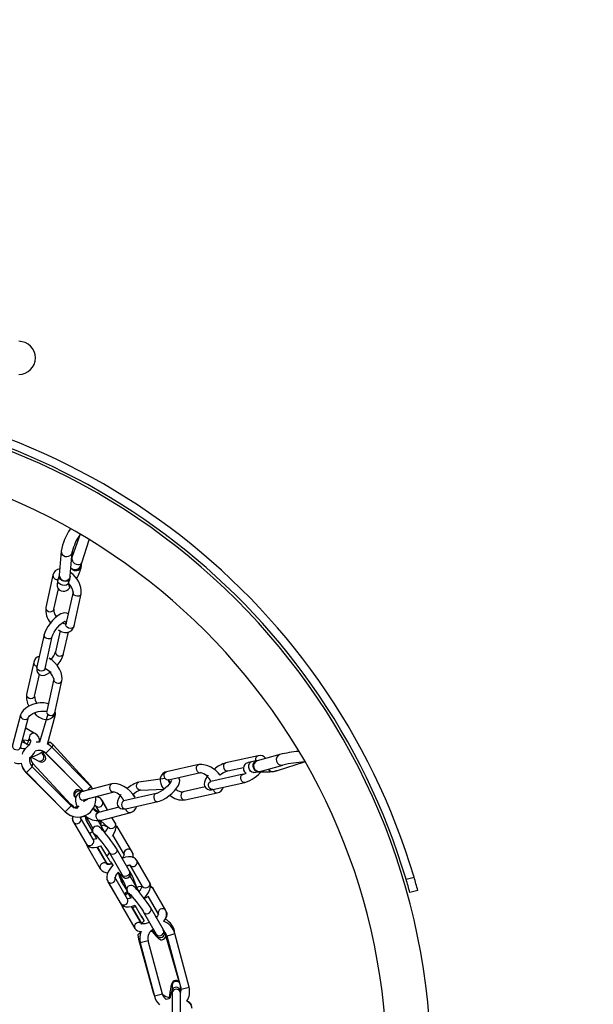
# Model space of a CAD drawing. Units: millimetres. Extents: x 994 to 6869, y 1609 to 8210.
# Drawn here: x 4220 to 4428, y 4848 to 5205 of the extents above; entities that cross this region are included whole.
import ezdxf

# ---------------------------------------------------------------- set-up
doc = ezdxf.new("R2010")
doc.units = ezdxf.units.MM
doc.header["$LTSCALE"] = 35
doc.layers.add('THICK_LINE', color=7, linetype='Continuous', lineweight=25)

msp = doc.modelspace()

# ---------------------------------------------------------------- linework, layer by layer
at = {"color": 7, "linetype": 'Continuous', "lineweight": 25}
for p, q in [((4241.85, 5018.66), (4238.86, 5010.25)), ((4242.44, 5008.33), (4245.1, 5016.72)), ((4235.03, 5012.57), (4234.34, 5003.83)), ((4238.33, 5003.52), (4239.01, 5012.26)), ((4242.32, 5007.16), (4242.39, 5008.16)), ((4232.04, 5003.82), (4229.45, 4992.15)), ((4234.29, 5003.67), (4233.82, 5002.17)), ((4237.63, 5000.96), (4238.11, 5002.46)), ((4232.38, 4991.5), (4234.03, 4998.95)), ((4239.33, 4997.78), (4236.74, 4986.11)), ((4239.67, 4985.46), (4242.26, 4997.13)), ((4236.74, 4986.07), (4236.74, 4986.11)), ((4228.83, 4982.33), (4226.25, 4970.66)), ((4234.65, 4983.66), (4232.97, 4976.09)), ((4235.9, 4975.44), (4237.63, 4983.26)), ((4229.18, 4970.01), (4231.76, 4981.68)), ((4225.06, 4972.31), (4222.48, 4960.64)), ((4225.41, 4959.99), (4227.16, 4967.92)), ((4232.35, 4966.27), (4229.77, 4954.6)), ((4232.7, 4953.95), (4235.28, 4965.62)), ((4220.33, 4953.25), (4217.4, 4942.25)), ((4220.3, 4941.48), (4223.23, 4952.47)), ((4230.22, 4953.46), (4227.11, 4943.32)), ((4230.05, 4942.68), (4232.91, 4953.4)), ((4225.58, 4946.46), (4222.15, 4948.44)), ((4224.77, 4946.92), (4222.16, 4948.44)), ((4223.4, 4942.27), (4220.84, 4943.49)), ((4222.56, 4942.49), (4221.03, 4944.23)), ((4221.03, 4944.23), (4223.85, 4943.99)), ((4227.11, 4943.32), (4225.99, 4943.35)), ((4227.42, 4944.47), (4226.87, 4944.45)), ((4220.3, 4941.48), (4220.3, 4941.48)), ((4229.4, 4939.33), (4243.22, 4925.55)), ((4229.49, 4939.4), (4243.25, 4925.55)), ((4245.72, 4927.33), (4231.62, 4941.51)), ((4245.69, 4927.68), (4232.13, 4942.38)), ((4224.01, 4938.08), (4226.67, 4936.66)), ((4224.01, 4938.08), (4224.55, 4937.88)), ((4226.67, 4936.66), (4227.19, 4936.35)), ((4228.17, 4939.25), (4228.17, 4939.25)), ((4228.69, 4938.95), (4228.17, 4939.25)), ((4306.37, 4938.46), (4294.7, 4935.88)), ((4305.57, 4936.57), (4304.01, 4936.27)), ((4314.26, 4938.93), (4306.03, 4936.67)), ((4313.44, 4933.15), (4323.19, 4936.26)), ((4222.34, 4932.25), (4236.5, 4918.13)), ((4222.4, 4932.35), (4236.49, 4918.16)), ((4238.62, 4920.28), (4224.53, 4934.47)), ((4238.34, 4920.9), (4224.78, 4935.6)), ((4284.88, 4935.26), (4273.21, 4932.67)), ((4273.86, 4929.74), (4285.53, 4932.33)), ((4295.35, 4932.95), (4301.07, 4934.21)), ((4304.76, 4932.34), (4304.61, 4932.33)), ((4304.76, 4932.34), (4306.32, 4932.64)), ((4307.09, 4932.81), (4315.32, 4935.07)), ((4312.04, 4932.79), (4312.98, 4933.05)), ((4272.72, 4930.2), (4263.19, 4928.9)), ((4300.95, 4931.74), (4289.28, 4929.16)), ((4289.92, 4926.23), (4301.59, 4928.81)), ((4253.38, 4928.26), (4242.39, 4925.33)), ((4243.16, 4922.43), (4254.16, 4925.36)), ((4246.47, 4926.41), (4245.69, 4927.68)), ((4246.47, 4926.41), (4245.72, 4927.33)), ((4254.12, 4925.35), (4254.16, 4925.36)), ((4263.84, 4925.97), (4272.21, 4926.32)), ((4287.18, 4927.14), (4279.25, 4925.38)), ((4239.86, 4923.68), (4240.16, 4923.16)), ((4240.16, 4923.16), (4240.16, 4923.16)), ((4244.08, 4922.37), (4243.93, 4922.63)), ((4244.6, 4922.65), (4244.6, 4922.65)), ((4251.85, 4918.82), (4249.66, 4922.61)), ((4251.85, 4918.82), (4249.97, 4922.07)), ((4269.44, 4924.76), (4257.76, 4922.18)), ((4258.41, 4919.25), (4270.08, 4921.83)), ((4279.9, 4922.46), (4291.57, 4925.04)), ((4248.52, 4917.93), (4246.67, 4919.38)), ((4247.5, 4920.35), (4248.84, 4918.02)), ((4255.85, 4919.88), (4248.52, 4917.93)), ((4249.29, 4915.03), (4260.29, 4917.96)), ((4239.15, 4915.04), (4243.9, 4906.81)), ((4239.47, 4914.48), (4244.07, 4906.51)), ((4246.67, 4908.01), (4242.07, 4915.97)), ((4243.66, 4916.76), (4244.92, 4914.93)), ((4244.15, 4914.77), (4246.32, 4911.02)), ((4244.92, 4914.93), (4246.52, 4912.15)), ((4250.84, 4910.68), (4248.36, 4914.96)), ((4249.29, 4915.03), (4251.97, 4912.61)), ((4254.41, 4914.38), (4253.4, 4916.13)), ((4254.57, 4914.11), (4253.4, 4916.13)), ((4260.46, 4904.02), (4255.71, 4912.24)), ((4246.79, 4910.2), (4247.79, 4908.47)), ((4253.73, 4909.56), (4257.78, 4902.55)), ((4253.73, 4909.56), (4257.86, 4902.51)), ((4244.16, 4906.47), (4244.31, 4906.09)), ((4244.45, 4905.74), (4249.2, 4897.51)), ((4251.8, 4899.01), (4248.11, 4905.4)), ((4251.58, 4899.5), (4248.16, 4905.42)), ((4249.3, 4905.85), (4251.39, 4902.24)), ((4259.67, 4896.88), (4255.07, 4904.84)), ((4252.47, 4903.34), (4257.07, 4895.38)), ((4260.8, 4903.31), (4260.8, 4903.31)), ((4266.98, 4892.61), (4262.38, 4900.57)), ((4267.24, 4892.17), (4262.49, 4900.39)), ((4260.96, 4894.64), (4259.75, 4896.73)), ((4259.91, 4898.86), (4264.38, 4891.11)), ((4251.89, 4892.98), (4256.48, 4885.02)), ((4259.08, 4886.52), (4254.48, 4894.48)), ((4255.69, 4896.27), (4257.75, 4892.72)), ((4260.35, 4894.22), (4259.92, 4894.95)), ((4263.23, 4889.22), (4260.35, 4894.22)), ((4359.98, 4893.71), (4362.87, 4894.51)), ((4251.98, 4892.82), (4256.73, 4884.59)), ((4256.77, 4892.92), (4259.1, 4889.24)), ((4257.75, 4892.72), (4259.1, 4889.24)), ((4272.92, 4882.44), (4268.51, 4890.09)), ((4364.25, 4889.71), (4361.36, 4888.91)), ((4259.2, 4888.71), (4260.2, 4886.98)), ((4266.46, 4887.62), (4270.17, 4881.09)), ((4266.46, 4887.62), (4270.33, 4880.93)), ((4256.73, 4884.59), (4256.98, 4884.27)), ((4256.98, 4884.27), (4257.1, 4883.95)), ((4257.25, 4883.58), (4261.67, 4875.93)), ((4264.27, 4877.43), (4260.53, 4883.91)), ((4264.18, 4877.7), (4260.86, 4883.44)), ((4261.72, 4884.36), (4263.8, 4880.75)), ((4272.08, 4875.39), (4267.48, 4883.35)), ((4263.91, 4880.58), (4263.8, 4880.75)), ((4263.91, 4880.58), (4264.28, 4879.92)), ((4264.89, 4881.85), (4269.48, 4873.89)), ((4269.45, 4879.93), (4269.27, 4880.24)), ((4273.42, 4881.46), (4273.07, 4882.07)), ((4263.07, 4872.02), (4268.36, 4852.74)), ((4267.62, 4874.87), (4268.04, 4874.99)), ((4272.51, 4874.62), (4277.74, 4856.35)), ((4272.51, 4874.62), (4272.51, 4874.62)), ((4273.34, 4873.25), (4278.45, 4853.91)), ((4281.35, 4854.68), (4276.24, 4874.02)), ((4263.67, 4870.7), (4268.78, 4851.36)), ((4271.68, 4852.13), (4266.57, 4871.46)), ((4275.2, 4854.98), (4275.2, 4852.55)), ((4278.2, 4852.54), (4278.2, 4854.86)), ((4268.36, 4852.74), (4268.6, 4852.03)), ((4275.2, 4852.55), (4275.2, 4843.35)), ((4278.2, 4843.35), (4278.2, 4852.54))]:
    msp.add_line(p, q, dxfattribs=at)
at = {"color": 8, "linetype": 'Continuous', "lineweight": 25}
for p, q in [((4242.23, 5007.96), (4242.44, 5008.33)), ((4224.77, 4946.92), (4224.77, 4946.92)), ((4229.4, 4939.33), (4229.48, 4939.41)), ((4229.49, 4939.4), (4230.56, 4940.46)), ((4230.56, 4940.46), (4231.62, 4941.51)), ((4232.13, 4942.38), (4231.62, 4941.51)), ((4222.4, 4932.35), (4222.34, 4932.25)), ((4223.46, 4933.41), (4222.4, 4932.35)), ((4224.53, 4934.47), (4223.46, 4933.41)), ((4224.53, 4934.47), (4224.78, 4935.6)), ((4311.74, 4932.74), (4312.04, 4932.79)), ((4312.68, 4933), (4312.98, 4933.05)), ((4313.3, 4933.13), (4313.44, 4933.15)), ((4244.65, 4926.27), (4245.72, 4927.33)), ((4244.65, 4926.27), (4244.65, 4926.27)), ((4245.69, 4927.68), (4245.69, 4927.68)), ((4249.66, 4922.61), (4249.77, 4922.35)), ((4237.56, 4919.22), (4236.49, 4918.16)), ((4236.5, 4918.13), (4236.5, 4918.13)), ((4238.62, 4920.28), (4237.56, 4919.22)), ((4238.34, 4920.9), (4238.34, 4920.9)), ((4244.07, 4914.95), (4244.15, 4914.77)), ((4254.41, 4914.38), (4254.41, 4914.38)), ((4243.9, 4906.81), (4243.9, 4906.81)), ((4244.31, 4906.09), (4244.45, 4905.74)), ((4262.49, 4900.39), (4262.49, 4900.4)), ((4256.69, 4893.1), (4256.77, 4892.92)), ((4251.98, 4892.82), (4251.98, 4892.82)), ((4259.32, 4888.54), (4259.2, 4888.71)), ((4263.07, 4872.02), (4263.07, 4872.02)), ((4273.34, 4873.25), (4274.79, 4873.63)), ((4274.79, 4873.63), (4276.24, 4874.02)), ((4265.12, 4871.08), (4263.67, 4870.7)), ((4266.57, 4871.46), (4265.12, 4871.08)), ((4278.45, 4853.91), (4279.9, 4854.3)), ((4279.9, 4854.3), (4281.35, 4854.68)), ((4268.36, 4852.74), (4268.36, 4852.74)), ((4270.23, 4851.74), (4268.78, 4851.36)), ((4271.68, 4852.13), (4270.23, 4851.74))]:
    msp.add_line(p, q, dxfattribs=at)
at = {"color": 8, "linetype": 'Continuous', "lineweight": 25, "flags": 128}
for points in [[(4239.01, 5012.26), (4238.99, 5012.09), (4238.71, 5011.44)], [(4242.01, 5006.34), (4242.29, 5006.98), (4242.32, 5007.16)], [(4242.09, 5007.34), (4242.37, 5007.98), (4242.39, 5008.16)], [(4238.11, 5002.46), (4237.89, 5002.09), (4237.39, 5001.75), (4236.71, 5001.61), (4235.95, 5001.7), (4235.22, 5001.99), (4234.65, 5002.45), (4234.32, 5002.99), (4234.27, 5003.55), (4234.29, 5003.67)], [(4238.33, 5003.52), (4238.31, 5003.35), (4238.03, 5002.7)], [(4237.63, 5000.96), (4237.41, 5000.59), (4236.91, 5000.25), (4236.23, 5000.11), (4235.47, 5000.2), (4234.75, 5000.49), (4234.18, 5000.94), (4233.84, 5001.49), (4233.79, 5002.05), (4233.82, 5002.17)], [(4242.26, 4997.13), (4242.19, 4996.93), (4241.88, 4996.55), (4241.41, 4996.31), (4240.85, 4996.24), (4240.28, 4996.36), (4239.78, 4996.64), (4239.44, 4997.05), (4239.3, 4997.52), (4239.33, 4997.78)], [(4229.45, 4992.15), (4229.43, 4991.89), (4229.57, 4991.42), (4229.91, 4991.01), (4230.4, 4990.73), (4230.98, 4990.61), (4231.54, 4990.68), (4232.01, 4990.92), (4232.31, 4991.3), (4232.38, 4991.5)], [(4239.67, 4985.46), (4239.6, 4985.26), (4239.3, 4984.88), (4238.83, 4984.64), (4238.27, 4984.57), (4237.69, 4984.69), (4237.2, 4984.97), (4236.86, 4985.38), (4236.72, 4985.85), (4236.74, 4986.07)], [(4231.39, 4981.1), (4230.92, 4980.86), (4230.36, 4980.79), (4229.78, 4980.91), (4229.29, 4981.19), (4228.95, 4981.6), (4228.81, 4982.07), (4228.83, 4982.33)], [(4231.76, 4981.68), (4231.69, 4981.48), (4231.39, 4981.1)], [(4232.97, 4976.09), (4232.95, 4975.83), (4233.09, 4975.36), (4233.43, 4974.95), (4233.92, 4974.66), (4234.5, 4974.55), (4235.06, 4974.61), (4235.53, 4974.86)], [(4235.53, 4974.86), (4235.83, 4975.24), (4235.9, 4975.44)], [(4226.25, 4970.66), (4226.01, 4970.89), (4225.52, 4971.17)], [(4228.81, 4969.43), (4228.34, 4969.19), (4227.77, 4969.12), (4227.2, 4969.24), (4226.7, 4969.52), (4226.36, 4969.93), (4226.23, 4970.4), (4226.25, 4970.66)], [(4229.18, 4970.01), (4229.11, 4969.81), (4228.81, 4969.43)], [(4232.81, 4965.13), (4233.3, 4964.84), (4233.87, 4964.73), (4234.44, 4964.8), (4234.91, 4965.04), (4235.21, 4965.42), (4235.28, 4965.62)], [(4225.41, 4959.99), (4225.34, 4959.79), (4225.03, 4959.41), (4224.57, 4959.16), (4224, 4959.1), (4223.43, 4959.21), (4222.93, 4959.5)], [(4230.22, 4953.46), (4230.72, 4953.17), (4231.29, 4953.06), (4231.86, 4953.12), (4232.32, 4953.37), (4232.63, 4953.75), (4232.7, 4953.95)], [(4220.33, 4953.25), (4220.32, 4953.21), (4220.33, 4952.72), (4220.56, 4952.26), (4220.97, 4951.88), (4221.51, 4951.66), (4222.09, 4951.62), (4222.62, 4951.76), (4223.03, 4952.08), (4223.23, 4952.47)], [(4217.4, 4942.25), (4217.39, 4942.21), (4217.4, 4941.73), (4217.63, 4941.26), (4218.04, 4940.89), (4218.58, 4940.66), (4219.16, 4940.62), (4219.69, 4940.77), (4220.09, 4941.08), (4220.3, 4941.48)], [(4294.7, 4935.88), (4294.5, 4935.81), (4294.12, 4935.51), (4293.88, 4935.04), (4293.81, 4934.47), (4293.93, 4933.9), (4294.21, 4933.41), (4294.62, 4933.06), (4295.09, 4932.93), (4295.35, 4932.95)], [(4304.61, 4932.33), (4304.07, 4932.46), (4303.57, 4932.87), (4303.2, 4933.51), (4303.01, 4934.26), (4303.03, 4935.02), (4303.25, 4935.68), (4303.65, 4936.12), (4304.01, 4936.27)], [(4306.32, 4932.64), (4306.17, 4932.62), (4305.63, 4932.76), (4305.13, 4933.17), (4304.76, 4933.8), (4304.57, 4934.56), (4304.59, 4935.32), (4304.81, 4935.97), (4305.21, 4936.42), (4305.57, 4936.57)], [(4272.72, 4930.2), (4272.44, 4930.7), (4272.32, 4931.27), (4272.39, 4931.83), (4272.63, 4932.3), (4273.01, 4932.61), (4273.21, 4932.67)], [(4284.39, 4932.78), (4284.11, 4933.28), (4283.99, 4933.85), (4284.06, 4934.42), (4284.3, 4934.89), (4284.68, 4935.19), (4284.88, 4935.26)], [(4262.61, 4928.53), (4262.99, 4928.83), (4263.19, 4928.9)], [(4289.92, 4926.23), (4289.66, 4926.21), (4289.19, 4926.34), (4288.79, 4926.68), (4288.5, 4927.18), (4288.38, 4927.75), (4288.45, 4928.32), (4288.69, 4928.78), (4289.07, 4929.09), (4289.28, 4929.16)], [(4301.59, 4928.81), (4301.34, 4928.79), (4300.87, 4928.92), (4300.46, 4929.27), (4300.17, 4929.76), (4300.05, 4930.34), (4300.12, 4930.9), (4300.36, 4931.37), (4300.75, 4931.67), (4300.93, 4931.74)], [(4242.39, 4925.33), (4242.25, 4925.28), (4241.86, 4924.99), (4241.6, 4924.52), (4241.52, 4923.96), (4241.64, 4923.39), (4241.92, 4922.89), (4242.34, 4922.54), (4242.82, 4922.4), (4243.16, 4922.43)], [(4253.38, 4928.26), (4253.25, 4928.21), (4252.85, 4927.92), (4252.6, 4927.46), (4252.52, 4926.9), (4252.63, 4926.32), (4252.92, 4925.82), (4253.34, 4925.47), (4253.82, 4925.33), (4254.12, 4925.35)], [(4263.84, 4925.97), (4263.58, 4925.95), (4263.11, 4926.09), (4262.7, 4926.43), (4262.42, 4926.92), (4262.3, 4927.5), (4262.37, 4928.06), (4262.61, 4928.53)], [(4279.25, 4925.38), (4279.05, 4925.32), (4278.67, 4925.01), (4278.43, 4924.54), (4278.36, 4923.98), (4278.48, 4923.41), (4278.76, 4922.91)], [(4289.92, 4926.23), (4290.15, 4925.99), (4290.43, 4925.5)], [(4257.18, 4921.81), (4256.94, 4921.34), (4256.87, 4920.78), (4256.99, 4920.2), (4257.27, 4919.71), (4257.68, 4919.37), (4258.15, 4919.23), (4258.41, 4919.25)], [(4257.76, 4922.18), (4257.56, 4922.11), (4257.18, 4921.81)], [(4268.85, 4924.39), (4268.61, 4923.92), (4268.54, 4923.36), (4268.66, 4922.79), (4268.95, 4922.29), (4269.35, 4921.95), (4269.82, 4921.81), (4270.08, 4921.83)], [(4269.44, 4924.76), (4269.23, 4924.7), (4268.85, 4924.39)], [(4249.29, 4915.03), (4248.95, 4915), (4248.47, 4915.14), (4248.05, 4915.49), (4247.77, 4915.99), (4247.65, 4916.57), (4247.73, 4917.13), (4247.98, 4917.59), (4248.38, 4917.88), (4248.52, 4917.93)], [(4239.15, 4915.04), (4239.26, 4914.87), (4239.33, 4914.8)], [(4239.47, 4914.48), (4239.58, 4914.31), (4240, 4913.99), (4240.53, 4913.85), (4241.1, 4913.93), (4241.62, 4914.2), (4242.01, 4914.62), (4242.21, 4915.14), (4242.19, 4915.68), (4242.07, 4915.97)], [(4254.57, 4914.11), (4254.69, 4913.81), (4254.71, 4913.27), (4254.51, 4912.76), (4254.12, 4912.33), (4253.6, 4912.06), (4253.03, 4911.98), (4252.5, 4912.12), (4252.08, 4912.44), (4251.97, 4912.61)], [(4254.87, 4913.09), (4255.36, 4912.62), (4255.71, 4912.24)], [(4244.07, 4906.51), (4244.18, 4906.35), (4244.6, 4906.03), (4245.13, 4905.89), (4245.7, 4905.96), (4246.22, 4906.24), (4246.61, 4906.66), (4246.81, 4907.18), (4246.79, 4907.71), (4246.67, 4908.01)], [(4255.07, 4904.84), (4255.19, 4904.55), (4255.21, 4904.01), (4255.01, 4903.49), (4254.62, 4903.07), (4254.1, 4902.79), (4253.53, 4902.72), (4253, 4902.86), (4252.58, 4903.18), (4252.47, 4903.34)], [(4251.55, 4899.56), (4251.38, 4899.76), (4251.58, 4899.5)], [(4259.67, 4896.88), (4259.79, 4896.58), (4259.81, 4896.05), (4259.61, 4895.53), (4259.22, 4895.1), (4258.7, 4894.83), (4258.13, 4894.76), (4257.6, 4894.9), (4257.18, 4895.22), (4257.07, 4895.38)], [(4251.89, 4892.98), (4252, 4892.82), (4252.42, 4892.49), (4252.95, 4892.36), (4253.52, 4892.43), (4254.04, 4892.7), (4254.43, 4893.13), (4254.63, 4893.65), (4254.61, 4894.18), (4254.48, 4894.48)], [(4259.92, 4894.95), (4259.99, 4894.6), (4260.35, 4894.22)], [(4266.98, 4892.61), (4267.1, 4892.31), (4267.12, 4891.78), (4266.92, 4891.26), (4266.54, 4890.83), (4266.02, 4890.56), (4265.45, 4890.49), (4264.91, 4890.62), (4264.5, 4890.95), (4264.38, 4891.11)], [(4256.48, 4885.02), (4256.6, 4884.86), (4257.01, 4884.53), (4257.55, 4884.4), (4258.12, 4884.47), (4258.64, 4884.74), (4259.02, 4885.17), (4259.22, 4885.69), (4259.2, 4886.22), (4259.08, 4886.52)], [(4259.54, 4888.72), (4259.73, 4888.22), (4259.32, 4888.54)], [(4256.98, 4884.27), (4256.84, 4884.43), (4256.73, 4884.59)], [(4257.25, 4883.58), (4257.09, 4884.09), (4256.98, 4884.27)], [(4264.89, 4881.85), (4265, 4881.69), (4265.42, 4881.36), (4265.95, 4881.23), (4266.52, 4881.3), (4267.04, 4881.57), (4267.43, 4882), (4267.62, 4882.52), (4267.61, 4883.05), (4267.48, 4883.35)], [(4264.28, 4879.92), (4264.4, 4879.76), (4264.28, 4879.92)], [(4273.42, 4881.46), (4273.22, 4881.72), (4273.42, 4881.46)], [(4264.18, 4877.7), (4264, 4877.91), (4263.98, 4877.93)], [(4269.48, 4873.89), (4269.6, 4873.72), (4270.01, 4873.4), (4270.55, 4873.26), (4271.12, 4873.34), (4271.63, 4873.61), (4272.02, 4874.04), (4272.22, 4874.56), (4272.2, 4875.09), (4272.08, 4875.39)], [(4278.2, 4852.54), (4278.16, 4852.87), (4277.91, 4853.34), (4277.48, 4853.69), (4276.93, 4853.86), (4276.34, 4853.84), (4275.81, 4853.62), (4275.42, 4853.23), (4275.22, 4852.74), (4275.2, 4852.55)]]:
    msp.add_lwpolyline(points, dxfattribs=at)
at = {"color": 7, "linetype": 'Continuous', "lineweight": 25, "flags": 128}
for points in [[(4242.39, 5008.16), (4242.39, 5008.14), (4242.41, 5008.23), (4242.44, 5008.33)], [(4234.34, 5003.83), (4234.34, 5003.85), (4234.32, 5003.76), (4234.29, 5003.67)], [(4238.11, 5002.46), (4238.24, 5002.94), (4238.33, 5003.52)], [(4233.82, 5002.17), (4233.67, 5001.63), (4233.52, 5000.59), (4233.58, 4999.87), (4233.83, 4999.21), (4234.3, 4998.61), (4234.98, 4998.2), (4235.73, 4998.05), (4236.38, 4998.12), (4236.96, 4998.34), (4237.51, 4998.69), (4238.18, 4999.29), (4237.63, 5000.96)], [(4237.63, 5000.96), (4237.51, 5000.49), (4237.54, 5000.63), (4237.63, 5000.96)], [(4237.57, 4989.85), (4237.09, 4990.11), (4236.4, 4990.2), (4235.69, 4990.11), (4234.88, 4989.8), (4233.88, 4989.2), (4232.87, 4988.38), (4231.9, 4987.43), (4231.01, 4986.39), (4230.21, 4985.29), (4229.55, 4984.19), (4229.06, 4983.1), (4228.83, 4982.33)], [(4231.76, 4981.68), (4231.83, 4981.94), (4232.07, 4982.52), (4232.48, 4983.27), (4233.06, 4984.13), (4233.76, 4985.01), (4234.52, 4985.82), (4235.27, 4986.49), (4235.92, 4986.95), (4236.31, 4987.16), (4236.46, 4987.21), (4236.77, 4986.26)], [(4236.74, 4986.11), (4236.8, 4986.11), (4236.58, 4986.12), (4236.1, 4986.27), (4235.46, 4986.61), (4235.45, 4986.62)], [(4236.74, 4986.11), (4236.72, 4986.04), (4236.74, 4986.07)], [(4234.65, 4983.66), (4234.07, 4983.94), (4235.23, 4983.39), (4236.31, 4983.13), (4237.28, 4983.15), (4238.14, 4983.42), (4238.86, 4983.94), (4239.4, 4984.68), (4239.67, 4985.46)], [(4235.28, 4965.62), (4235.37, 4966.28), (4235.3, 4967.37), (4234.98, 4968.57), (4234.42, 4969.8), (4233.67, 4970.99), (4232.77, 4972.09), (4231.76, 4973.05), (4230.66, 4973.83), (4231.4, 4973.3)], [(4226.25, 4970.66), (4226.16, 4970.09), (4226.2, 4969.31), (4226.45, 4968.61), (4226.94, 4968.03), (4227.64, 4967.66), (4228.33, 4967.56), (4229.04, 4967.66), (4229.85, 4967.97), (4230.85, 4968.57), (4231.4, 4969.01)], [(4229.18, 4970.01), (4229.16, 4969.93), (4229.18, 4970.01)], [(4230.36, 4957.28), (4229.99, 4957.41), (4228.73, 4957.6), (4227.36, 4957.58), (4225.96, 4957.37), (4224.6, 4956.99), (4223.32, 4956.43), (4222.18, 4955.73), (4221.24, 4954.86), (4220.62, 4953.98), (4220.33, 4953.25)], [(4223.23, 4952.47), (4223.27, 4952.57), (4223.5, 4952.9), (4223.99, 4953.33), (4224.71, 4953.77), (4225.63, 4954.17), (4226.66, 4954.45), (4227.7, 4954.6), (4229.54, 4954.63)], [(4225.18, 4953.98), (4226, 4953.21), (4227.1, 4952.43), (4228.26, 4951.87), (4229.33, 4951.62), (4230.3, 4951.64), (4231.16, 4951.91), (4231.88, 4952.43), (4232.42, 4953.17), (4232.7, 4953.95)], [(4229.63, 4954.61), (4229.6, 4954.61), (4229.54, 4954.63)], [(4229.77, 4954.6), (4229.75, 4954.53), (4229.75, 4954.54)], [(4232.91, 4953.4), (4233.01, 4954.09), (4232.7, 4953.95)], [(4223.86, 4944.02), (4223.13, 4944.47), (4223.15, 4944.31), (4223.11, 4943.87), (4222.91, 4943.22), (4222.56, 4942.49)], [(4223.86, 4944.02), (4223.9, 4944.05), (4223.92, 4943.91), (4223.87, 4943.49), (4223.68, 4942.85), (4223.4, 4942.27)], [(4232.13, 4942.38), (4230.93, 4943.4), (4230.05, 4942.68)], [(4231.62, 4941.51), (4230.39, 4942.49), (4230.05, 4942.68)], [(4304.01, 4936.27), (4303.55, 4936.18), (4302.76, 4935.98), (4302.33, 4935.82), (4301.91, 4935.59), (4301.52, 4935.24), (4301.17, 4934.69), (4301.02, 4933.98), (4301.12, 4933.25), (4301.44, 4932.66), (4301.83, 4932.27), (4302, 4932.17)], [(4306.03, 4936.67), (4305.87, 4936.63), (4305.57, 4936.57)], [(4273.21, 4932.67), (4272.57, 4932.46), (4271.82, 4931.98), (4271.21, 4931.22), (4270.91, 4930.35), (4270.87, 4929.43), (4271.07, 4928.44), (4271.54, 4927.35), (4272.21, 4926.32)], [(4306.32, 4932.64), (4306.71, 4932.72), (4307.09, 4932.81)], [(4312.98, 4933.05), (4313.15, 4933.09), (4313.44, 4933.15)], [(4274.62, 4928.78), (4274.96, 4929.44), (4274.87, 4929.23), (4274.63, 4928.8), (4274.19, 4928.2), (4273.54, 4927.49), (4272.74, 4926.74), (4271.86, 4926.04), (4270.97, 4925.45), (4270.17, 4925.03), (4269.62, 4924.81), (4269.44, 4924.76)], [(4270.08, 4921.83), (4270.64, 4921.99), (4271.79, 4922.48), (4272.93, 4923.14), (4274.04, 4923.93), (4275.09, 4924.82), (4276.04, 4925.76), (4276.84, 4926.73), (4277.47, 4927.72), (4277.88, 4928.78), (4277.96, 4929.54), (4277.8, 4930.26), (4277.6, 4930.57)], [(4273.86, 4929.74), (4273.82, 4929.73), (4273.86, 4929.74)], [(4288.26, 4931.37), (4287.95, 4930.98), (4287.32, 4930), (4286.91, 4928.93), (4286.83, 4928.17), (4286.99, 4927.45), (4287.39, 4926.81), (4288.02, 4926.36), (4288.69, 4926.16), (4289.42, 4926.15), (4289.92, 4926.23)], [(4289.28, 4929.16), (4289.12, 4929.13), (4289.28, 4929.16)], [(4242.39, 4925.33), (4241.75, 4925.08), (4241.04, 4924.55), (4240.5, 4923.78), (4240.25, 4922.91), (4240.25, 4921.99), (4240.49, 4920.96), (4240.99, 4919.86)], [(4261.04, 4924.4), (4261.68, 4923.44), (4260.93, 4924.56), (4260, 4925.61), (4258.93, 4926.54), (4257.77, 4927.32), (4256.56, 4927.91), (4255.33, 4928.28), (4254.22, 4928.38), (4253.38, 4928.26)], [(4244.6, 4922.65), (4243.56, 4922.08), (4243.13, 4921.77)], [(4243.16, 4922.43), (4243.14, 4922.42), (4243.16, 4922.43)], [(4256.76, 4924.4), (4256.43, 4924.01), (4255.81, 4923.02), (4255.39, 4921.96), (4255.32, 4921.2), (4255.47, 4920.47), (4255.88, 4919.83), (4256.51, 4919.38), (4257.18, 4919.18), (4257.9, 4919.17), (4258.41, 4919.25)], [(4257.76, 4922.18), (4257.61, 4922.16), (4257.76, 4922.18)], [(4239.88, 4919.51), (4239.31, 4920.17), (4238.34, 4920.9)], [(4240.52, 4919.33), (4239.61, 4919.58), (4238.62, 4920.28)], [(4240.99, 4919.86), (4240.12, 4919.88), (4239.88, 4919.51)], [(4240.99, 4919.86), (4241.38, 4920.32), (4240.52, 4919.33)], [(4247.5, 4920.35), (4247.35, 4920.41), (4247.55, 4920.4), (4247.54, 4920.4)], [(4249.5, 4913), (4249.45, 4914.24), (4249.15, 4914.89)], [(4246.32, 4911.02), (4245.57, 4910.31), (4245.44, 4910.14)], [(4255.07, 4904.84), (4254.87, 4905.18), (4254.39, 4905.91), (4253.75, 4906.82), (4253.02, 4907.81), (4252.25, 4908.83), (4251.46, 4909.82), (4250.71, 4910.73), (4250.04, 4911.51), (4249.47, 4912.13), (4248.94, 4912.61), (4248.66, 4912.79), (4248.25, 4912.95), (4247.79, 4912.99), (4247.27, 4912.86), (4246.8, 4912.53), (4246.5, 4912.09), (4246.38, 4911.68), (4246.37, 4911.32), (4246.41, 4911.04), (4246.49, 4910.8), (4246.64, 4910.47), (4246.79, 4910.2)], [(4251.93, 4912.62), (4250.19, 4913.28), (4249.5, 4913)], [(4253.73, 4909.56), (4253.56, 4909.3), (4254.27, 4910.39), (4254.75, 4911.53), (4254.93, 4912.54), (4254.84, 4913.43), (4254.57, 4914.11)], [(4255.71, 4912.24), (4255.27, 4912.81), (4254.87, 4913.09)], [(4247.79, 4908.47), (4247.95, 4908.53), (4247.2, 4908.26), (4246.69, 4908.17), (4246.49, 4908.19), (4246.5, 4908.18)], [(4246.79, 4910.2), (4247.12, 4910.22), (4247.18, 4910.17), (4247.39, 4909.96), (4247.79, 4909.53), (4248.35, 4908.88), (4249.04, 4908.05), (4249.78, 4907.11), (4250.53, 4906.14), (4251.22, 4905.19), (4251.82, 4904.35), (4252.27, 4903.68), (4252.47, 4903.34)], [(4244.07, 4906.51), (4244.52, 4905.94), (4245.24, 4905.46), (4246.06, 4905.21), (4246.99, 4905.19), (4248.07, 4905.39), (4249.28, 4905.84), (4249.3, 4905.85)], [(4244.16, 4906.47), (4244.19, 4906.36), (4244.45, 4905.74)], [(4257.78, 4902.55), (4257.82, 4902.6), (4257.72, 4902.32), (4257.43, 4901.84), (4257.06, 4901.4)], [(4262.38, 4900.57), (4261.93, 4901.14), (4261.21, 4901.63), (4260.39, 4901.87), (4259.46, 4901.9), (4258.38, 4901.7), (4257.17, 4901.25), (4257.06, 4901.4)], [(4253.85, 4898.72), (4253.79, 4898.82), (4252.9, 4897.79), (4252.19, 4896.7), (4251.7, 4895.56), (4251.52, 4894.55), (4251.61, 4893.66), (4251.89, 4892.98)], [(4253.31, 4899.44), (4253.4, 4899.21), (4252.59, 4899.05), (4252.01, 4899.04), (4251.74, 4899.1), (4251.75, 4899.09)], [(4255.69, 4896.27), (4256.41, 4895.57), (4256.98, 4894.96), (4257.51, 4894.48), (4257.79, 4894.3), (4258.2, 4894.14), (4258.66, 4894.1), (4259.19, 4894.23), (4259.65, 4894.55), (4259.95, 4894.99), (4260.07, 4895.41), (4260.09, 4895.76), (4260.04, 4896.05), (4259.96, 4896.29), (4259.81, 4896.61), (4259.67, 4896.88)], [(4258.67, 4898.62), (4259.25, 4898.83), (4259.77, 4898.91), (4259.97, 4898.9), (4259.96, 4898.91)], [(4258.67, 4898.62), (4259.35, 4898.71), (4259.85, 4898.77), (4260.03, 4898.75), (4260.02, 4898.76)], [(4257.07, 4895.38), (4257.15, 4895.23), (4257.07, 4895.38)], [(4267.48, 4883.35), (4267.28, 4883.68), (4266.8, 4884.41), (4266.16, 4885.33), (4265.44, 4886.32), (4264.66, 4887.34), (4263.88, 4888.33), (4263.13, 4889.24), (4262.46, 4890.02), (4261.89, 4890.63), (4261.36, 4891.11), (4261.08, 4891.29), (4260.67, 4891.45), (4260.21, 4891.49), (4259.68, 4891.36), (4259.22, 4891.04), (4258.92, 4890.6), (4258.79, 4890.19), (4258.78, 4889.83), (4258.83, 4889.55), (4258.91, 4889.3), (4259.05, 4888.98), (4259.2, 4888.71)], [(4264.34, 4891.13), (4263.08, 4891), (4262.38, 4890.7)], [(4265.03, 4886.73), (4265.08, 4886.77), (4265.97, 4887.8), (4266.68, 4888.89), (4267.17, 4890.03), (4267.34, 4891.04), (4267.26, 4891.93), (4266.98, 4892.61)], [(4267.3, 4891.15), (4267.51, 4891.5), (4267.24, 4892.17)], [(4259.1, 4889.24), (4258.16, 4888.51), (4258.02, 4888.36)], [(4259.2, 4888.71), (4258.46, 4888.07), (4258.3, 4887.87)], [(4260.2, 4886.98), (4260.36, 4887.03), (4259.62, 4886.76), (4259.1, 4886.68), (4258.9, 4886.69), (4258.91, 4886.68)], [(4259.54, 4888.72), (4259.54, 4888.73), (4259.59, 4888.68), (4259.81, 4888.47), (4260.2, 4888.04), (4260.77, 4887.38), (4261.45, 4886.55), (4262.2, 4885.62), (4262.94, 4884.64), (4263.64, 4883.7), (4264.23, 4882.86), (4264.68, 4882.18), (4264.89, 4881.85)], [(4265.03, 4886.73), (4266.27, 4887.32), (4266.46, 4887.62)], [(4256.48, 4885.02), (4256.93, 4884.45), (4257.66, 4883.96), (4258.47, 4883.72), (4259.4, 4883.69), (4260.49, 4883.89), (4261.7, 4884.34), (4261.72, 4884.36)], [(4256.98, 4884.27), (4256.99, 4884.24), (4257.25, 4883.58)], [(4260.86, 4883.44), (4261.99, 4883.86), (4262, 4883.86)], [(4270.17, 4881.09), (4270.26, 4881.13), (4270.18, 4880.91), (4269.92, 4880.48), (4269.45, 4879.93)], [(4265.11, 4878.65), (4264.36, 4877.92), (4264.14, 4877.65)], [(4267.62, 4874.87), (4268.37, 4875.56), (4268.48, 4875.62)], [(4268.04, 4874.99), (4268.15, 4874.86), (4268.83, 4874.08), (4269.4, 4873.46), (4269.92, 4872.99), (4270.2, 4872.8), (4270.61, 4872.65), (4271.08, 4872.61), (4271.6, 4872.74), (4272.07, 4873.06), (4272.37, 4873.5), (4272.49, 4873.91), (4272.5, 4874.27), (4272.45, 4874.55), (4272.38, 4874.79), (4272.23, 4875.12), (4272.08, 4875.39)], [(4263.95, 4874.83), (4262.84, 4873.57), (4263.07, 4872.02)], [(4268.04, 4874.99), (4267.9, 4874.91), (4268.65, 4874), (4269.31, 4873.23), (4269.88, 4872.63), (4270.42, 4872.15), (4270.71, 4871.97), (4271.13, 4871.83), (4271.61, 4871.81), (4272.14, 4871.98), (4272.58, 4872.33), (4272.85, 4872.77), (4272.95, 4873.17), (4272.95, 4873.52), (4272.89, 4873.79), (4272.81, 4874.04), (4272.64, 4874.4), (4272.51, 4874.62)], [(4269.48, 4873.89), (4269.57, 4873.73), (4269.48, 4873.89)], [(4277.74, 4856.35), (4277.47, 4856.81), (4276.97, 4857.04), (4276.4, 4857.07), (4275.93, 4856.92), (4275.59, 4856.7), (4275.37, 4856.46), (4275.22, 4856.23), (4275.1, 4855.97), (4274.96, 4855.57), (4274.78, 4854.82), (4274.6, 4853.92), (4274.4, 4852.78), (4274.21, 4851.55), (4274.15, 4851.03)], [(4278.2, 4852.54), (4278.19, 4852.89), (4278.13, 4853.37), (4278.02, 4853.7), (4277.79, 4854.06), (4277.41, 4854.39), (4276.88, 4854.59), (4276.28, 4854.57), (4275.85, 4854.4), (4275.54, 4854.17), (4275.34, 4853.93), (4275.21, 4853.71), (4275.09, 4853.44), (4274.94, 4852.96), (4274.76, 4852.19), (4274.56, 4851.15), (4274.53, 4850.96)], [(4275.2, 4854.98), (4275.19, 4855.21), (4275.19, 4855.14), (4275.2, 4854.98)], [(4273.02, 4850.2), (4272.19, 4851.02), (4271.68, 4852.13)], [(4274.53, 4850.96), (4274.05, 4850.43), (4273.02, 4850.2)], [(4275.2, 4852.55), (4275.2, 4852.7), (4275.2, 4852.55)]]:
    msp.add_lwpolyline(points, dxfattribs=at)
at = {"color": 7, "linetype": 'Continuous', "lineweight": 25}
for centre, radius, start, end in [((4219.67, 5082.56), 6, 270, 90), ((4128.07, 4824.56), 245, 16.5902, 163.4098), ((4128.07, 4824.56), 241, 270, 180), ((4128.07, 4824.56), 242, 16.6047, 163.3953), ((4128.07, 4824.56), 225, 180.0005, 90), ((4254.98, 5008.99), 20.28, 145.2685, 169.8303), ((4257.57, 5007.86), 19.08, 145.527, 166.6522), ((4230.69, 5009.01), 11.77, 327.0242, 350.9391), ((4234.75, 5003.4), 2.75, 94.7534, 171.1459), ((4233.64, 4997.6), 8.63, 356.8842, 56.288), ((4234.61, 4997.3), 4.74, 5.7548, 50.4002), ((4236.42, 4991.3), 7.02, 173.0223, 221.907), ((4236.15, 4991.27), 3.78, 176.5797, 221.737), ((4225.5, 4978.45), 7.83, 318.8866, 342.4434), ((4225.62, 4978.32), 10.67, 317.8452, 344.3226), ((4227.76, 4971.85), 2.73, 103.867, 170.4525), ((4226.66, 4964.66), 5.92, 15.8037, 64.779), ((4228.56, 4959.71), 6.15, 171.2906, 212.0437), ((4228.98, 4959.75), 3.58, 176.1255, 220.6126), ((4224.25, 4943.87), 2.91, 349.168, 62.9285), ((4221.71, 4943.56), 2.52, 235.8876, 276.4791), ((4226.98, 4936.84), 6.5, 123.3994, 160.7825), ((4217.35, 4944.85), 9.52, 310.8702, 330.0102), ((4222.92, 4945.99), 7.99, 277.8475, 311.939), ((4227.04, 4936.9), 3.5, 45.6087, 114.3899), ((4226.78, 4938.75), 1.92, 5.9387, 46.9439), ((4226.93, 4936.85), 3.5, 45.0959, 68.2996), ((4326.38, 4886.74), 53.57, 95.7748, 103.0765), ((4219.45, 4938.66), 3.07, 241.5692, 290.3862), ((4226.89, 4937.05), 6.5, 191.2581, 226.2939), ((4226.93, 4936.85), 6.5, 189.4533, 225.0959), ((4227.01, 4936.93), 3.5, 168.2505, 224.8082), ((4227.5, 4937.8), 3.5, 175.3923, 218.984), ((4227.94, 4937.65), 1.5, 239.9899, 59.9899), ((4297.71, 4925.4), 10.9, 105.9891, 131.8792), ((4307.15, 4936.21), 2.38, 33.3414, 108.9657), ((4328.16, 4876.65), 59.82, 94.7721, 102.4031), ((4285.26, 4926.43), 8.84, 34.1814, 92.458), ((4283.82, 4926.51), 6.07, 25.8554, 73.5619), ((4297.46, 4925.94), 7.32, 106.7503, 131.8477), ((4297.69, 4941.2), 12.99, 287.4834, 320.8221), ((4305.53, 4924.64), 7.74, 95.7585, 96.8308), ((4308.24, 4967.95), 35.37, 266.8875, 276.1703), ((4266.19, 4918.43), 10.89, 105.9823, 131.8531), ((4276.01, 4929.88), 2.16, 183.4835, 220.8341), ((4300.03, 4935.46), 3.83, 283.8038, 300.9029), ((4241.05, 4924.62), 1.51, 27.6599, 218.6103), ((4242.35, 4924.57), 1.31, 48.2411, 115.2265), ((4252.38, 4919.71), 5.92, 24.6195, 72.5629), ((4265.97, 4918.92), 7.37, 106.7921, 131.9738), ((4279.18, 4929.52), 4.14, 230.0948, 271.0608), ((4291.1, 4927.76), 2.76, 279.9214, 345.7156), ((4241.1, 4922.74), 6.5, 224.8082, 7.533), ((4244.2, 4922.49), 1.04, 183.688, 213.542), ((4247.74, 4921.26), 2.35, 35.1124, 94.6807), ((4247.51, 4920.85), 2.74, 26.246, 89.202), ((4279.06, 4929.48), 7.08, 228.3137, 276.808), ((4241.09, 4922.73), 6.5, 225.0959, 252.978), ((4249.64, 4921.26), 3.52, 212.3002, 251.3685), ((4259.67, 4920.61), 2.72, 283.0271, 349.6138), ((4241.59, 4915.71), 2.54, 161.3798, 195.3312), ((4241.82, 4915.84), 2.72, 165.5983, 210.1405), ((4243.29, 4915.71), 1.2, 148.2404, 170.2623), ((4241.09, 4922.73), 6.5, 280.4317, 293.239), ((4248.33, 4921.78), 6.81, 226.2233, 278.0672), ((4266.53, 4921.59), 23.39, 191.6772, 196.9594), ((4248.01, 4913.54), 4.02, 314.6574, 346.804), ((4258.26, 4902.14), 2.89, 347.9217, 40.4007), ((4284.04, 4922.5), 38.43, 211.8136, 218.2289), ((4258.9, 4902.1), 2.26, 345.6448, 32.481), ((4251.89, 4899.23), 3.19, 212.6082, 272.5241), ((4252.61, 4902.17), 2.81, 247.8831, 284.423), ((4258.64, 4893.11), 4.32, 132.9874, 162.4366), ((4258.01, 4893.71), 3.46, 132.1052, 170.5406), ((4286.07, 4904.21), 31.4, 194.6365, 201.0703), ((4227.76, 4880.47), 36.1, 16.4722, 23.1174), ((4128.07, 4824.56), 242, 15.4208, 16.6047), ((4128.07, 4824.56), 245, 15.4208, 16.5902), ((4260.52, 4892.07), 3.94, 313.6198, 346.1793), ((4266.51, 4889.04), 2.26, 27.6947, 69.3949), ((4269.72, 4881.06), 3.49, 312.8863, 23.2526), ((4293.96, 4898.07), 34.78, 209.8696, 213.9455), ((4279.7, 4888.97), 17.87, 210.4207, 215.2846), ((4270.76, 4881.14), 2.68, 316.4857, 6.8075), ((4269.76, 4873.5), 6.5, 4.5303, 63.0919), ((4263.89, 4877.6), 2.78, 216.9575, 271.2462), ((4264.49, 4883.25), 5.61, 266.3898, 296.2494), ((4269.94, 4872.44), 3.5, 114.645, 196.1093), ((4269.96, 4872.36), 3.5, 14.7879, 59.3817), ((4269.96, 4872.36), 6.5, 14.7879, 70.8312), ((4269.96, 4872.36), 6.5, 157.6734, 194.7879), ((4274.95, 4853.83), 3.5, 338.4004, 1.3204), ((4275.06, 4853.02), 6.5, 327.7144, 14.7879), ((4275.06, 4853.02), 6.5, 194.7879, 226.8205), ((4274.3, 4854.45), 3.5, 221.6017, 273.9049), ((4279.88, 4846.9), 2.74, 22.7276, 75.5643), ((4279.28, 4846.64), 3.18, 3.9489, 66.3832)]:
    msp.add_arc(centre, radius, start, end, dxfattribs=at)
at = {"color": 8, "linetype": 'Continuous', "lineweight": 25}
for centre, radius, start, end in [((4237.05, 5012.61), 2.03, 181.0554, 324.7947), ((4240.08, 5007.97), 2.11, 224.1067, 342.7723), ((4241.2, 5010.07), 2.35, 175.4878, 296.0085), ((4233.52, 5003.74), 1.49, 176.9993, 282.9554), ((4236.37, 5003.87), 2.03, 181.0612, 324.789), ((4240.34, 5007.63), 2.11, 212.3525, 322.2966), ((4236.52, 4987.94), 1.7, 230.9573, 278.5603), ((4226.2, 4972.1), 1.15, 169.7276, 233.9429), ((4233.48, 4966.06), 1.15, 169.6553, 234.0152), ((4223.61, 4960.43), 1.15, 169.7305, 233.94), ((4230.9, 4954.39), 1.15, 169.7305, 233.94), ((4231.76, 4953.77), 1.2, 282.8898, 342.5442), ((4224.96, 4945.07), 1.52, 65.8643, 223.9423), ((4227.37, 4939.05), 1.32, 355.952, 56.9306), ((4227.28, 4938.03), 1.51, 245.8818, 54.0979), ((4306.71, 4934.78), 2.01, 109.8755, 280.8529), ((4306.86, 4937.14), 1.41, 110.2402, 203.7806), ((4314.94, 4937.04), 2.01, 109.8839, 280.7869), ((4285.33, 4933.46), 1.15, 215.9857, 280.3438), ((4311.66, 4934.6), 1.87, 211.5277, 272.5071), ((4311.68, 4934.57), 1.87, 210.3453, 302.6086), ((4312.65, 4934.59), 1.59, 271.0851, 293.8805), ((4273.66, 4930.88), 1.15, 216.06, 280.2695), ((4275.49, 4930.24), 1.7, 196.8654, 239.0418), ((4241.43, 4924.08), 1.57, 52.3358, 216.1937), ((4291.37, 4926.17), 1.15, 216.0576, 280.2719), ((4248.62, 4921.37), 1.52, 222.0091, 27.6426), ((4279.7, 4923.59), 1.15, 216.06, 280.2695), ((4259.85, 4919.34), 1.44, 183.3575, 287.7146), ((4245.36, 4915.38), 1.36, 146.4681, 198.6766), ((4245.5, 4916.07), 1.28, 177.1552, 242.8651), ((4247.87, 4910.85), 1.26, 210.6742, 261.9145), ((4259.14, 4903.14), 1.42, 116.5944, 206.0241), ((4259.29, 4903.27), 1.39, 32.6525, 124.6754), ((4251.07, 4903.63), 1.43, 282.6118, 348.313), ((4261.04, 4899.87), 1.52, 222.0091, 27.6426), ((4250.44, 4898.15), 1.39, 115.3467, 207.4082), ((4250.62, 4898.22), 1.42, 33.908, 123.4199), ((4257.98, 4893.53), 1.36, 146.4681, 198.6766), ((4258.18, 4894.01), 1.36, 168.3969, 251.6234), ((4259.87, 4893.99), 1.26, 30.89, 80.5549), ((4266.14, 4891.59), 1.25, 339.3006, 27.6192), ((4267.37, 4889.39), 1.33, 31.5084, 93.5618), ((4271.69, 4881.57), 1.51, 35.0422, 204.5506), ((4265.33, 4880.94), 1.46, 194.2275, 224.2693), ((4263.03, 4876.57), 1.51, 35.1771, 204.8329), ((4276.71, 4855.22), 1.53, 47.4015, 189.2942)]:
    msp.add_arc(centre, radius, start, end, dxfattribs=at)
at = {"layer": 'THICK_LINE', "lineweight": 18}
msp.add_arc((4128.07, 4824.56), 2741, 128.33159, 51.66841, dxfattribs=at)

doc.saveas('drawing.dxf')
